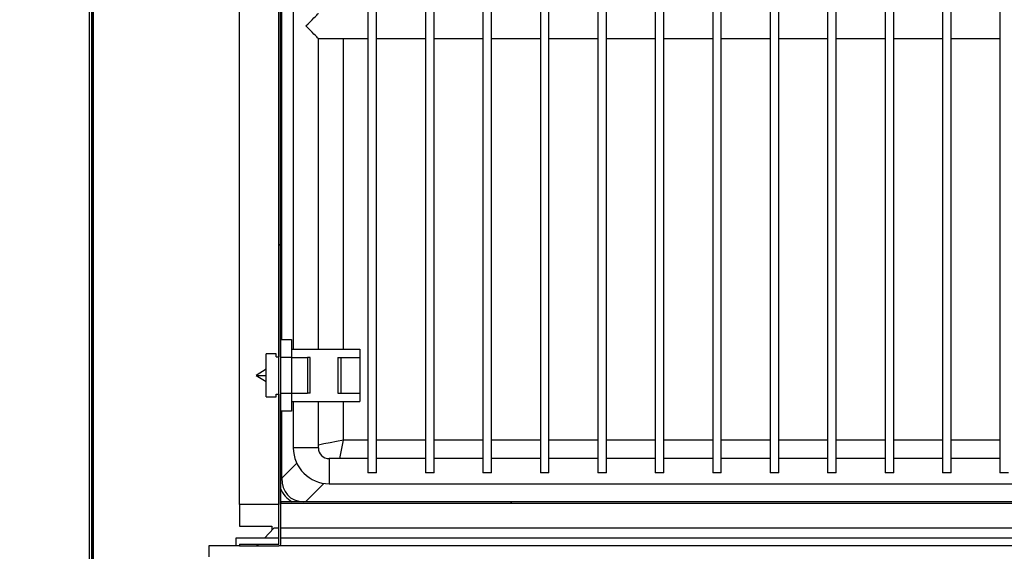
# Model space of a CAD drawing. Units: millimetres. Extents: x 2350 to 20108, y 15204 to 22633.
# Drawn here: x 15781 to 16056, y 18266 to 18414 of the extents above; entities that cross this region are included whole.
import ezdxf

# ---------------------------------------------------------------- set-up
doc = ezdxf.new("R2010")
doc.units = ezdxf.units.MM
doc.styles.add('SLDTEXTSTYLE0', font='TXT', dxfattribs={"width": 0.75})
doc.dimstyles.new('SLDDIMSTYLE2', dxfattribs={"dimtxt": 51.366374, "dimasz": 40, "dimexe": 0, "dimexo": 0.0625, "dimgap": 12.841593, "dimtad": 1, "dimdec": 1, "dimrnd": 1e-09, "dimzin": 12, "dimdsep": 46, "dimtxsty": 'SLDTEXTSTYLE0', "dimsah": 1, "dimcen": 0.09, "dimadec": 0, "dimazin": 0, "dimtfac": 1, "dimtdec": 1, "dimtmove": 0, "dimatfit": 0, "dimfxl": 1, "dimtolj": 1, "dimtzin": 12, "dimarcsym": 0})
pattern_1 = [(45, (14754.3, 16396.92), (-134.704, 134.704), []), (45, (14844.1, 16396.92), (-134.704, 134.704), [])]

# ---------------------------------------------------------------- blocks, each defined once
blk = doc.blocks.new('*D27')
at = {"color": 0, "lineweight": -2, "transparency": 16777216}
for p, q in [((15781.42, 18749.93), (15692.09, 18749.93)), ((15692.09, 18709.93), (15692.09, 17732.03)), ((15814.52, 17692.03), (15692.09, 17692.03))]:
    blk.add_line(p, q, dxfattribs=at)
at = {"color": 0, "transparency": 16777216}
for points in [[(15685.42, 18709.93), (15698.75, 18709.93), (15692.09, 18749.93)], [(15685.42, 17732.03), (15698.75, 17732.03), (15692.09, 17692.03)]]:
    blk.add_solid(points, dxfattribs=at)
at = {"layer": 'DEFPOINTS', "color": 0, "transparency": 16777216}
for p in [(15801.42, 18749.93), (15692.09, 17692.03), (15834.52, 17692.03)]:
    blk.add_point(p, dxfattribs=at)
at = {"color": 0, "transparency": 16777216, "insert": (15653.56, 18220.98), "char_height": 51.366, "attachment_point": 5, "rotation": 90, "style": 'SLDTEXTSTYLE0'}
blk.add_mtext('\\A1;1058', dxfattribs=at)

msp = doc.modelspace()

# ---------------------------------------------------------------- hatches: boundary and pattern name
at = {"linetype": 'Continuous'}
h = msp.add_hatch(dxfattribs=at)
h.set_pattern_fill('ANSI32', scale=20, style=0)
h.set_pattern_definition(pattern_1)
edge = h.paths.add_edge_path(flags=0)
edge.add_arc((15801.42, 18749.33), 0.601, 90, 180)
edge.add_line((15800.82, 18749.33), (15800.82, 18219.33))
edge.add_arc((15801.42, 18219.33), 0.601, 180, 270)
edge.add_line((15801.42, 18218.73), (15821.42, 18218.73))
edge.add_arc((15821.42, 18219.33), 0.601, 270, 360)
edge.add_line((15822.02, 18219.33), (15822.02, 18230.33))
edge.add_line((15822.02, 18230.33), (15821.42, 18230.33))
edge.add_line((15821.42, 18230.33), (15821.42, 18219.33))
edge.add_arc((15821.42, 18219.33), 0.001, -90, 0, ccw=False)
edge.add_line((15821.42, 18219.33), (15801.42, 18219.33))
edge.add_arc((15801.42, 18219.33), 0.001, 180, 270, ccw=False)
edge.add_line((15801.42, 18219.33), (15801.42, 18749.33))
edge.add_arc((15801.42, 18749.33), 0.001, 90, 180, ccw=False)
edge.add_line((15801.42, 18749.33), (15830.42, 18749.33))
edge.add_arc((15830.42, 18749.33), 0.001, 0, 90, ccw=False)
edge.add_line((15830.42, 18749.33), (15830.42, 18738.33))
edge.add_line((15830.42, 18738.33), (15831.02, 18738.33))
edge.add_line((15831.02, 18738.33), (15831.02, 18749.33))
edge.add_arc((15830.42, 18749.33), 0.601, 0, 90)
edge.add_line((15830.42, 18749.93), (15801.42, 18749.93))
h = msp.add_hatch(dxfattribs=at)
h.set_pattern_fill('ANSI32', scale=20, angle=90, style=0)
h.set_pattern_definition([(135, (14754.3, 16396.92), (-134.704, -134.704), []), (135, (14754.3, 16486.72), (-134.704, -134.704), [])])
edge = h.paths.add_edge_path(flags=0)
edge.add_line((15853.52, 18710.64), (15853.52, 18267.64))
edge.add_arc((15853.51, 18267.64), 0.01, 270, 360, ccw=False)
edge.add_line((15853.51, 18267.63), (15842.54, 18267.63))
edge.add_line((15842.54, 18267.63), (15842.54, 18267.13))
edge.add_line((15842.54, 18267.13), (15853.51, 18267.13))
edge.add_arc((15853.51, 18267.64), 0.51, 270, 360)
edge.add_line((15854.02, 18267.64), (15854.02, 18710.64))
edge.add_line((15854.02, 18710.64), (15853.52, 18710.64))
h = msp.add_hatch(dxfattribs=at)
h.set_pattern_fill('ANSI32', scale=20, style=0)
h.set_pattern_definition(pattern_1)
h.paths.add_polyline_path([(17853.02, 18278.95), (17853.02, 18279.45), (15854.02, 18279.45), (15854.02, 18278.95)], flags=0)

# ---------------------------------------------------------------- linework, layer by layer
at = {"color": 7, "linetype": 'Continuous'}
for p, q in [((15800.82, 18219.33), (15800.82, 18749.33)), ((15801.42, 18219.33), (15801.42, 18749.33)), ((15801.42, 18749.33), (15801.42, 18219.33)), ((15801.77, 18729.88), (15801.77, 18238.88)), ((15842.54, 18278.64), (15842.54, 18710.64)), ((15853.52, 18267.64), (15853.52, 18710.64)), ((15854.02, 18267.64), (15854.02, 18710.64)), ((15878.33, 18686.45), (15878.33, 18287.45)), ((15880.73, 18287.45), (15880.73, 18686.45)), ((15894.33, 18686.45), (15894.33, 18287.45)), ((15896.73, 18287.45), (15896.73, 18686.45)), ((15910.33, 18686.45), (15910.33, 18287.45)), ((15912.73, 18287.45), (15912.73, 18686.45)), ((15926.33, 18686.45), (15926.33, 18287.45)), ((15928.73, 18287.45), (15928.73, 18686.45)), ((15942.33, 18686.45), (15942.33, 18287.45)), ((15944.73, 18287.45), (15944.73, 18686.45)), ((15958.33, 18686.45), (15958.33, 18287.45)), ((15960.73, 18287.45), (15960.73, 18686.45)), ((15974.33, 18686.45), (15974.33, 18287.45)), ((15976.73, 18287.45), (15976.73, 18686.45)), ((15990.33, 18686.45), (15990.33, 18287.45)), ((15992.73, 18287.45), (15992.73, 18686.45)), ((16006.33, 18686.45), (16006.33, 18287.45)), ((16008.73, 18287.45), (16008.73, 18686.45)), ((16022.33, 18686.45), (16022.33, 18287.45)), ((16024.73, 18287.45), (16024.73, 18686.45)), ((16038.33, 18686.45), (16038.33, 18287.45)), ((16040.73, 18287.45), (16040.73, 18686.45)), ((16054.33, 18686.45), (16054.33, 18287.45)), ((15853.51, 18659.44), (15853.51, 18319.84)), ((15857.53, 18657.39), (15857.53, 18321.89)), ((15854.36, 18324.64), (15854.36, 18654.64)), ((15864.53, 18321.89), (15864.53, 18408.45)), ((15864.53, 18408.45), (15878.33, 18408.45)), ((15871.52, 18321.89), (15871.52, 18408.45)), ((15880.73, 18408.45), (15894.33, 18408.45)), ((15896.73, 18408.45), (15910.33, 18408.45)), ((15912.73, 18408.45), (15926.33, 18408.45)), ((15928.73, 18408.45), (15942.33, 18408.45)), ((15944.73, 18408.45), (15958.33, 18408.45)), ((15960.73, 18408.45), (15974.33, 18408.45)), ((15976.73, 18408.45), (15990.33, 18408.45)), ((15992.73, 18408.45), (16006.33, 18408.45)), ((16008.73, 18408.45), (16022.33, 18408.45)), ((16024.73, 18408.45), (16038.33, 18408.45)), ((16040.73, 18408.45), (16054.33, 18408.45)), ((15854.02, 18324.64), (15857.02, 18324.64)), ((15857.02, 18324.64), (15857.02, 18319.64)), ((15857.02, 18321.89), (15876.02, 18321.89)), ((15876.02, 18321.89), (15876.02, 18319.64)), ((15852.77, 18320.64), (15850.02, 18320.64)), ((15850.02, 18308.64), (15850.02, 18320.64)), ((15852.77, 18319.84), (15852.77, 18320.64)), ((15852.77, 18319.84), (15853.52, 18319.84)), ((15857.02, 18319.64), (15854.02, 18319.64)), ((15857.02, 18319.64), (15857.02, 18309.64)), ((15857.02, 18319.64), (15861.47, 18319.64)), ((15861.47, 18319.64), (15861.47, 18309.64)), ((15862.22, 18319.64), (15861.47, 18319.64)), ((15862.22, 18309.64), (15862.22, 18319.64)), ((15869.97, 18319.64), (15869.97, 18309.64)), ((15869.97, 18319.64), (15870.75, 18319.64)), ((15870.75, 18319.64), (15870.75, 18309.64)), ((15870.75, 18319.64), (15876.02, 18319.64)), ((15876.02, 18319.64), (15876.02, 18309.64)), ((15850.02, 18316.39), (15847.22, 18314.64)), ((15847.22, 18314.64), (15850.02, 18312.89)), ((15850.02, 18308.64), (15852.77, 18308.64)), ((15852.77, 18308.64), (15852.77, 18309.44)), ((15852.77, 18309.44), (15853.52, 18309.44)), ((15853.51, 18309.44), (15853.51, 18278.64)), ((15854.02, 18309.64), (15857.02, 18309.64)), ((15857.02, 18309.64), (15857.02, 18304.64)), ((15857.02, 18309.64), (15861.47, 18309.64)), ((15862.22, 18309.64), (15861.47, 18309.64)), ((15869.97, 18309.64), (15870.75, 18309.64)), ((15870.75, 18309.64), (15876.02, 18309.64)), ((15876.02, 18309.64), (15876.02, 18307.39)), ((15857.02, 18307.39), (15876.02, 18307.39)), ((15857.53, 18307.39), (15857.53, 18294.45)), ((15864.53, 18294.45), (15864.53, 18307.39)), ((15871.52, 18296.61), (15871.52, 18307.39)), ((15857.02, 18304.64), (15854.02, 18304.64)), ((15854.36, 18286), (15854.36, 18304.64)), ((15878.33, 18296.61), (15871.52, 18296.61)), ((15894.33, 18296.61), (15880.73, 18296.61)), ((15910.33, 18296.61), (15896.73, 18296.61)), ((15926.33, 18296.61), (15912.73, 18296.61)), ((15942.33, 18296.61), (15928.73, 18296.61)), ((15958.33, 18296.61), (15944.73, 18296.61)), ((15974.33, 18296.61), (15960.73, 18296.61)), ((15990.33, 18296.61), (15976.73, 18296.61)), ((16006.33, 18296.61), (15992.73, 18296.61)), ((16022.33, 18296.61), (16008.73, 18296.61)), ((16038.33, 18296.61), (16024.73, 18296.61)), ((16054.33, 18296.61), (16040.73, 18296.61)), ((15864.53, 18294.45), (15857.53, 18294.45)), ((15878.33, 18291.45), (15867.53, 18291.45)), ((15867.53, 18291.45), (15867.53, 18284.45)), ((15894.33, 18291.45), (15880.73, 18291.45)), ((15910.33, 18291.45), (15896.73, 18291.45)), ((15926.33, 18291.45), (15912.73, 18291.45)), ((15942.33, 18291.45), (15928.73, 18291.45)), ((15958.33, 18291.45), (15944.73, 18291.45)), ((15974.33, 18291.45), (15960.73, 18291.45)), ((15990.33, 18291.45), (15976.73, 18291.45)), ((16006.33, 18291.45), (15992.73, 18291.45)), ((16022.33, 18291.45), (16008.73, 18291.45)), ((16038.33, 18291.45), (16024.73, 18291.45)), ((16054.33, 18291.45), (16040.73, 18291.45)), ((15858.5, 18290.14), (15854.36, 18286)), ((15854.02, 18286), (15854.36, 18286)), ((15880.73, 18287.45), (15878.33, 18287.45)), ((15896.73, 18287.45), (15894.33, 18287.45)), ((15912.73, 18287.45), (15910.33, 18287.45)), ((15928.73, 18287.45), (15926.33, 18287.45)), ((15944.73, 18287.45), (15942.33, 18287.45)), ((15960.73, 18287.45), (15958.33, 18287.45)), ((15976.73, 18287.45), (15974.33, 18287.45)), ((15992.73, 18287.45), (15990.33, 18287.45)), ((16008.73, 18287.45), (16006.33, 18287.45)), ((16024.73, 18287.45), (16022.33, 18287.45)), ((16040.73, 18287.45), (16038.33, 18287.45)), ((16056.73, 18287.45), (16054.33, 18287.45)), ((15860.91, 18279.45), (15866.03, 18284.56)), ((15867.53, 18284.45), (16282.27, 18284.45)), ((15853.51, 18278.64), (15842.54, 18278.64)), ((15842.54, 18278.64), (15842.54, 18272.63)), ((15853.51, 18278.64), (15853.52, 18278.64)), ((17853.02, 18279.45), (15854.02, 18279.45)), ((15854.02, 18279.45), (15854.02, 18278.95)), ((17853.02, 18278.95), (15854.02, 18278.95)), ((16278.02, 18278.95), (15854.02, 18278.95)), ((15842.54, 18272.63), (15851.54, 18272.63)), ((15852.14, 18272.12), (15849.48, 18269.29)), ((15851.54, 18272.63), (15851.54, 18271.48)), ((15853.52, 18272.12), (15852.14, 18272.12)), ((16279.7, 18272.12), (15854.02, 18272.12)), ((15853.52, 18269.29), (15841.52, 18269.29)), ((15841.52, 18269.29), (15841.52, 18267.13)), ((16290.32, 18269.29), (15854.02, 18269.29)), ((15842.54, 18267.13), (15834.02, 18267.13)), ((15834.02, 18267.13), (15834.02, 18264.13)), ((15842.54, 18267.63), (15842.54, 18267.13)), ((15842.54, 18267.63), (15853.51, 18267.63)), ((15842.54, 18267.13), (15853.51, 18267.13)), ((16297.82, 18267.13), (15853.51, 18267.13))]:
    msp.add_line(p, q, dxfattribs=at)
at = {"color": 7, "linetype": 'Continuous', "flags": 128}
for points in [[(15861.03, 18411.95), (15861.64, 18412.56), (15862.23, 18413.14), (15862.78, 18413.7), (15863.28, 18414.2), (15863.71, 18414.63), (15864.06, 18414.98), (15864.32, 18415.24), (15864.48, 18415.39), (15864.53, 18415.45)], [(15864.53, 18408.45), (15864.48, 18408.5), (15864.32, 18408.66), (15864.06, 18408.92), (15863.71, 18409.27), (15863.28, 18409.7), (15862.78, 18410.2), (15862.23, 18410.75), (15861.64, 18411.34), (15861.03, 18411.95)], [(15871.52, 18296.61), (15869.61, 18296.23), (15867.78, 18295.86), (15866.07, 18295.52), (15864.57, 18295.22), (15864.53, 18295.21)], [(15870.49, 18291.45), (15870.77, 18292.86), (15871.14, 18294.7), (15871.52, 18296.61)]]:
    msp.add_lwpolyline(points, dxfattribs=at)
at = {"color": 7, "linetype": 'Continuous'}
for centre, radius, start, end in [((15867.53, 18294.45), 10, 180, 270), ((15867.53, 18294.45), 3, 180, 270), ((15853.51, 18267.64), 0.51, 270, 0), ((15853.51, 18267.64), 0.01, 270, 0)]:
    msp.add_arc(centre, radius, start, end, dxfattribs=at)
for major_axis, ratio, start_param, end_param in [((8.45, 8.45), 0.669153, 2.523811, 3.703255), ((-8.96, -8.96), 0.710565, 5.961821, 6.512374)]:
    msp.add_ellipse((15864.53, 18289.62), major_axis=major_axis, ratio=ratio, start_param=start_param, end_param=end_param, dxfattribs=at)
msp.add_open_spline([(15847.22, 18314.64), (15847.27, 18314.64), (15847.36, 18314.64), (15848.05, 18314.64), (15848.95, 18314.64), (15849.68, 18314.64), (15850.02, 18314.64)], degree=3, knots=[0, 0, 0, 0, 0.279994, 0.545925, 0.787561, 1, 1, 1, 1], dxfattribs=at)

# ---------------------------------------------------------------- dimensions: what is measured, and where the dimension line sits
at = {"color": 7}
dim = msp.add_linear_dim(base=(15692.09, 17692.03), p1=(15801.42, 18749.93), p2=(15834.52, 17692.03), angle=90, dimstyle='SLDDIMSTYLE2', override={"dimexo": 20, "dimdec": 0}, dxfattribs=at)
dim.commit()
dim.dimension.update_dxf_attribs({"geometry": '*D27', "text_midpoint": (15653.56, 18220.98)})

doc.saveas('drawing.dxf')
